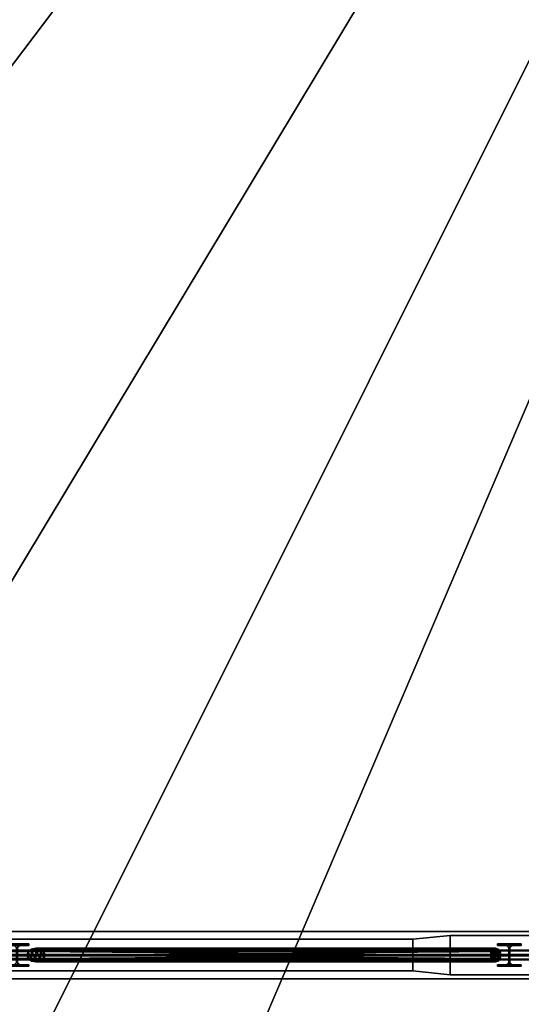
# Model space of a CAD drawing. Units: metres. Extents: x -18.8 to 18.8, y -20.1 to 20.1.
# Drawn here: x -10 to -7.4, y 4.7 to 9.7 of the extents above; entities that cross this region are included whole.
import ezdxf

# ---------------------------------------------------------------- set-up
doc = ezdxf.new("R2010")
doc.units = ezdxf.units.M
doc.header["$MEASUREMENT"] = 0
for name, color, linetype, true_color in [('_L_FLOOR', 7, 'Continuous', 0x888888), ('_L_GRID', 250, 'Continuous', 0x333333), ('_L_ROOF', 250, 'Continuous', 0x333333)]:
    doc.layers.add(name, color=color, linetype=linetype, true_color=true_color)

msp = doc.modelspace()

# ---------------------------------------------------------------- meshes
at = {"layer": '_L_FLOOR'}
mesh = msp.add_polyface(dxfattribs=at)
corners = [(-17.05, 19.93), (-12.7, 19.93), (-12.7, 19.73), (-12.68, 19.71), (-12.32, 19.71), (-12.3, 19.73), (-12.3, 19.93), (-7.7, 19.93), (-7.7, 19.73), (-7.68, 19.71), (-7.32, 19.71), (-7.3, 19.73), (-7.3, 19.93), (-2.7, 19.93), (-2.7, 19.73), (-2.68, 19.71), (-2.32, 19.71), (-2.3, 19.73), (-2.3, 19.93), (-2.1155, 19.93), (-2.1155, 20.11), (-1.0555, 20.11), (-1.0555, 19.93), (2.3, 19.93), (2.3, 19.73), (2.32, 19.71), (2.68, 19.71), (2.7, 19.73), (2.7, 19.93), (7.3, 19.93), (7.3, 19.73), (7.32, 19.71), (7.68, 19.71), (7.7, 19.73), (7.7, 19.93), (12.3, 19.93), (12.3, 19.73), (12.32, 19.71), (12.68, 19.71), (12.7, 19.73), (12.7, 19.93), (17.05, 19.93), (17.05, 19.64), (17.07, 19.62), (17.37, 19.62), (17.37, 16.7219), (17.05, 16.7219), (17.05, 16.2119), (17.37, 16.2119), (17.37, 15.25), (17.07, 15.25), (17.05, 15.23), (17.05, 14.77), (17.07, 14.75), (17.37, 14.75), (17.37, 10.25), (17.07, 10.25), (17.05, 10.23), (17.05, 9.77), (17.07, 9.75), (17.37, 9.75), (17.37, 6.7219), (17.05, 6.7219), (17.05, 6.2119), (17.37, 6.2119), (17.37, 5.25), (17.07, 5.25), (17.05, 5.23), (17.05, 4.77), (17.07, 4.75), (17.37, 4.75), (17.37, 3.615), (17.18, 3.615), (17.18, 2.53), (17.37, 2.53), (17.37, 2.098), (17.55, 2.098), (17.55, 0.532), (17.37, 0.532), (17.37, 0.25), (17.07, 0.25), (17.05, 0.23), (17.05, -0.23), (17.07, -0.25), (17.37, -0.25), (17.37, -3.2781), (17.05, -3.2781), (17.05, -3.7881), (17.37, -3.7881), (17.37, -4.75), (17.07, -4.75), (17.05, -4.77), (17.05, -5.23), (17.07, -5.25), (17.37, -5.25), (17.37, -9.75), (17.07, -9.75), (17.05, -9.77), (17.05, -10.23), (17.07, -10.25), (17.37, -10.25), (17.37, -12.902), (17.55, -12.902), (17.55, -14.468), (17.37, -14.468), (17.37, -14.75), (17.07, -14.75), (17.05, -14.77), (17.05, -15.23), (17.07, -15.25), (17.37, -15.25), (17.37, -16.2119), (17.05, -16.2119), (17.05, -16.7219), (17.37, -16.7219), (17.37, -19.61), (17.07, -19.61), (17.05, -19.63), (17.05, -19.61), (16.65, -19.61), (16.65, -19.93), (12.7, -19.93), (12.7, -19.73), (12.68, -19.71), (12.32, -19.71), (12.3, -19.73), (12.3, -19.93), (7.7, -19.93), (7.7, -19.73), (7.68, -19.71), (7.32, -19.71), (7.3, -19.73), (7.3, -19.93), (2.7, -19.93), (2.7, -19.73), (2.68, -19.71), (2.32, -19.71), (2.3, -19.73), (2.3, -19.93), (-2.3, -19.93), (-2.3, -19.73), (-2.32, -19.71), (-2.68, -19.71), (-2.7, -19.73), (-2.7, -19.93), (-7.3, -19.93), (-7.3, -19.73), (-7.32, -19.71), (-7.68, -19.71), (-7.7, -19.73), (-7.7, -19.93), (-12.3, -19.93), (-12.3, -19.73), (-12.32, -19.71), (-12.68, -19.71), (-12.7, -19.73), (-12.7, -19.93), (-17.05, -19.93), (-17.05, -19.63), (-17.07, -19.61), (-17.37, -19.61), (-17.37, -19.216), (-17.55, -19.216), (-17.55, -17.65), (-17.37, -17.65), (-17.37, -15.25), (-17.07, -15.25), (-17.05, -15.23), (-17.05, -14.77), (-17.07, -14.75), (-17.37, -14.75), (-17.37, -13.7881), (-17.05, -13.7881), (-17.05, -13.2781), (-17.37, -13.2781), (-17.37, -10.25), (-17.07, -10.25), (-17.05, -10.23), (-17.05, -9.77), (-17.07, -9.75), (-17.37, -9.75), (-17.37, -5.25), (-17.07, -5.25), (-17.05, -5.23), (-17.05, -4.77), (-17.07, -4.75), (-17.37, -4.75), (-17.37, -3.7881), (-17.05, -3.7881), (-17.05, -3.2781), (-17.37, -3.2781), (-17.37, -0.25), (-17.07, -0.25), (-17.05, -0.23), (-17.05, 0.23), (-17.07, 0.25), (-17.37, 0.25), (-17.37, 4.75), (-17.07, 4.75), (-17.05, 4.77), (-17.05, 5.23), (-17.07, 5.25), (-17.37, 5.25), (-17.37, 6.2119), (-17.05, 6.2119), (-17.05, 6.7219), (-17.37, 6.7219), (-17.37, 9.75), (-17.07, 9.75), (-17.05, 9.77), (-17.05, 10.23), (-17.07, 10.25), (-17.37, 10.25), (-17.37, 14.75), (-17.07, 14.75), (-17.05, 14.77), (-17.05, 15.23), (-17.07, 15.25), (-17.37, 15.25), (-17.37, 16.2119), (-17.05, 16.2119), (-17.05, 16.7219), (-17.37, 16.7219), (-17.37, 17.65), (-17.55, 17.65), (-17.55, 19.216), (-17.37, 19.216), (-17.37, 19.62), (-17.07, 19.62), (-17.05, 19.64)]
mesh.append_faces([[corners[k] for k in face] for face in [(17, 19, 25), (38, 43, 46), (38, 47, 52), (73, 75, 81), (98, 101, 107), (113, 116, 119), (113, 119, 124), (154, 159, 161), (154, 161, 167), (221, 223, 229), (16, 38, 52), (16, 52, 58), (16, 58, 68), (16, 68, 73), (16, 73, 81), (16, 82, 92), (16, 92, 98), (16, 98, 108), (16, 108, 113), (16, 113, 124), (16, 124, 130), (16, 130, 136), (16, 136, 142), (16, 142, 148), (16, 148, 154), (16, 154, 168), (16, 168, 178), (16, 178, 184), (16, 184, 194), (16, 194, 200), (16, 200, 210), (16, 210, 216), (16, 216, 221), (16, 221, 229), (3, 16, 229)]], dxfattribs={"vtx0": -1, "vtx1": -1, "vtx2": -1})
mesh.append_faces([[corners[k] for k in face] for face in [(0, 2, 3), (5, 7, 8), (5, 8, 9), (11, 13, 14), (11, 14, 15), (19, 21, 22), (19, 23, 24), (19, 24, 25), (27, 29, 30), (27, 30, 31), (33, 35, 36), (33, 36, 37), (39, 41, 42), (39, 42, 43), (43, 45, 46), (47, 49, 50), (47, 50, 51), (53, 55, 56), (53, 56, 57), (59, 61, 62), (63, 65, 66), (63, 66, 67), (69, 71, 72), (69, 72, 73), (75, 77, 78), (75, 79, 80), (75, 80, 81), (83, 85, 86), (87, 89, 90), (87, 90, 91), (93, 95, 96), (93, 96, 97), (101, 103, 104), (101, 105, 106), (101, 106, 107), (109, 111, 112), (113, 115, 116), (119, 121, 122), (119, 122, 123), (119, 123, 124), (125, 127, 128), (125, 128, 129), (131, 133, 134), (131, 134, 135), (137, 139, 140), (137, 140, 141), (143, 145, 146), (143, 146, 147), (149, 151, 152), (149, 152, 153), (155, 157, 158), (155, 158, 159), (161, 163, 164), (161, 165, 166), (161, 166, 167), (169, 171, 172), (173, 175, 176), (173, 176, 177), (179, 181, 182), (179, 182, 183), (185, 187, 188), (189, 191, 192), (189, 192, 193), (195, 197, 198), (195, 198, 199), (201, 203, 204), (205, 207, 208), (205, 208, 209), (211, 213, 214), (211, 214, 215), (217, 219, 220), (223, 225, 226), (223, 227, 228), (223, 228, 229), (38, 46, 47), (154, 167, 168), (16, 81, 82), (3, 229, 0)]], dxfattribs={"vtx0": -1, "vtx2": -1})
mesh.append_faces([[corners[k] for k in face] for face in [(4, 5, 9), (10, 11, 15), (26, 27, 31), (32, 33, 37), (38, 39, 43), (52, 53, 57), (58, 59, 62), (68, 69, 73), (82, 83, 86), (92, 93, 97), (98, 99, 101), (108, 109, 112), (124, 125, 129), (130, 131, 135), (136, 137, 141), (142, 143, 147), (148, 149, 153), (154, 155, 159), (168, 169, 172), (178, 179, 183), (184, 185, 188), (194, 195, 199), (200, 201, 204), (210, 211, 215), (216, 217, 220), (16, 17, 25)]], dxfattribs={"vtx1": -1, "vtx2": -1})
mesh.append_faces([[corners[k] for k in face] for face in [(0, 1, 2), (5, 6, 7), (11, 12, 13), (17, 18, 19), (19, 20, 21), (27, 28, 29), (33, 34, 35), (39, 40, 41), (43, 44, 45), (47, 48, 49), (53, 54, 55), (59, 60, 61), (63, 64, 65), (69, 70, 71), (73, 74, 75), (75, 76, 77), (83, 84, 85), (87, 88, 89), (93, 94, 95), (99, 100, 101), (101, 102, 103), (109, 110, 111), (113, 114, 115), (116, 117, 118), (119, 120, 121), (125, 126, 127), (131, 132, 133), (137, 138, 139), (143, 144, 145), (149, 150, 151), (155, 156, 157), (159, 160, 161), (161, 162, 163), (169, 170, 171), (173, 174, 175), (179, 180, 181), (185, 186, 187), (189, 190, 191), (195, 196, 197), (201, 202, 203), (205, 206, 207), (211, 212, 213), (217, 218, 219), (221, 222, 223), (223, 224, 225)]], dxfattribs={"vtx2": -1})
at = {"layer": '_L_GRID'}
mesh = msp.add_polyface(dxfattribs=at)
corners = [(-0.0069, 4.88, 15.3498), (-0.0069, 5.12, 15.3498), (-0.0065, 5.12, 15.3378), (-0.0065, 5.0247, 15.3378), (-0.0059, 5.0037, 15.3168), (-0.001, 5.0037, 15.1529), (-0.0004, 5.0247, 15.1319), (-0.0004, 5.12, 15.1319), (0, 5.12, 15.1199), (0, 4.88, 15.1199), (-0.0004, 4.88, 15.1319), (-0.0004, 4.9752, 15.1319), (-0.001, 4.9962, 15.1529), (-0.0059, 4.9962, 15.3168), (-0.0065, 4.9752, 15.3378), (-0.0065, 4.88, 15.3378), (-10.3323, 4.88, 15.04), (-10.3323, 5.12, 15.04), (-10.3319, 5.12, 15.028), (-10.3319, 5.0247, 15.028), (-10.3313, 5.0037, 15.007), (-10.3264, 5.0037, 14.8431), (-10.3257, 5.0247, 14.8221), (-10.3257, 5.12, 14.8221), (-10.3254, 5.12, 14.8101), (-10.3254, 4.88, 14.8101), (-10.3257, 4.88, 14.8221), (-10.3257, 4.9752, 14.8221), (-10.3264, 4.9962, 14.8431), (-10.3313, 4.9962, 15.007), (-10.3319, 4.9752, 15.028), (-10.3319, 4.88, 15.028), (-10.3323, 4.88, 15.04), (-10.3323, 5.12, 15.04), (-0.0069, 5.12, 15.3498), (-0.0069, 4.88, 15.3498), (-10.3323, 5.12, 15.04), (-10.3319, 5.12, 15.028), (-0.0065, 5.12, 15.3378), (-0.0069, 5.12, 15.3498), (-10.3319, 5.12, 15.028), (-10.3319, 5.0247, 15.028), (-0.0065, 5.0247, 15.3378), (-0.0065, 5.12, 15.3378), (-10.3319, 5.0247, 15.028), (-10.3313, 5.0037, 15.007), (-0.0059, 5.0037, 15.3168), (-0.0065, 5.0247, 15.3378), (-10.3313, 5.0037, 15.007), (-10.3264, 5.0037, 14.8431), (-0.001, 5.0037, 15.1529), (-0.0059, 5.0037, 15.3168), (-10.3264, 5.0037, 14.8431), (-10.3257, 5.0247, 14.8221), (-0.0004, 5.0247, 15.1319), (-0.001, 5.0037, 15.1529), (-10.3257, 5.0247, 14.8221), (-10.3257, 5.12, 14.8221), (-0.0004, 5.12, 15.1319), (-0.0004, 5.0247, 15.1319), (-10.3257, 5.12, 14.8221), (-10.3254, 5.12, 14.8101), (0, 5.12, 15.1199), (-0.0004, 5.12, 15.1319), (-10.3254, 5.12, 14.8101), (-10.3254, 4.88, 14.8101), (0, 4.88, 15.1199), (0, 5.12, 15.1199), (-10.3254, 4.88, 14.8101), (-10.3257, 4.88, 14.8221), (-0.0004, 4.88, 15.1319), (0, 4.88, 15.1199), (-10.3257, 4.88, 14.8221), (-10.3257, 4.9752, 14.8221), (-0.0004, 4.9752, 15.1319), (-0.0004, 4.88, 15.1319), (-10.3257, 4.9752, 14.8221), (-10.3264, 4.9962, 14.8431), (-0.001, 4.9962, 15.1529), (-0.0004, 4.9752, 15.1319), (-10.3264, 4.9962, 14.8431), (-10.3313, 4.9962, 15.007), (-0.0059, 4.9962, 15.3168), (-0.001, 4.9962, 15.1529), (-10.3313, 4.9962, 15.007), (-10.3319, 4.9752, 15.028), (-0.0065, 4.9752, 15.3378), (-0.0059, 4.9962, 15.3168), (-10.3319, 4.9752, 15.028), (-10.3319, 4.88, 15.028), (-0.0065, 4.88, 15.3378), (-0.0065, 4.9752, 15.3378), (-10.3319, 4.88, 15.028), (-10.3323, 4.88, 15.04), (-0.0069, 4.88, 15.3498), (-0.0065, 4.88, 15.3378)]
mesh.append_faces([[corners[k] for k in face] for face in [(32, 33, 34, 35), (36, 37, 38, 39), (40, 41, 42, 43), (44, 45, 46, 47), (48, 49, 50, 51), (52, 53, 54, 55), (56, 57, 58, 59), (60, 61, 62, 63), (64, 65, 66, 67), (68, 69, 70, 71), (72, 73, 74, 75), (76, 77, 78, 79), (80, 81, 82, 83), (84, 85, 86, 87), (88, 89, 90, 91), (92, 93, 94, 95)]])
mesh.append_faces([[corners[k] for k in face] for face in [(6, 9, 11), (27, 25, 22)]], dxfattribs={"vtx0": -1, "vtx1": -1, "vtx2": -1})
mesh.append_faces([[corners[k] for k in face] for face in [(0, 2, 3), (6, 8, 9), (6, 11, 12), (5, 12, 13), (4, 13, 14), (3, 15, 0), (28, 22, 21), (29, 21, 20), (30, 20, 19)]], dxfattribs={"vtx0": -1, "vtx2": -1})
mesh.append_faces([[corners[k] for k in face] for face in [(5, 6, 12), (4, 5, 13), (3, 4, 14), (19, 18, 16), (25, 24, 22), (28, 27, 22), (29, 28, 21), (30, 29, 20), (16, 31, 19)]], dxfattribs={"vtx1": -1, "vtx2": -1})
mesh.append_faces([[corners[k] for k in face] for face in [(0, 1, 2), (6, 7, 8), (9, 10, 11), (18, 17, 16), (24, 23, 22), (27, 26, 25)]], dxfattribs={"vtx2": -1})
mesh = msp.add_polyface(dxfattribs=at)
corners = [(-12.8, 5.08, 12.252), (-12.8, 4.92, 12.252), (-12.8, 4.92, 12.243), (-12.8, 4.982, 12.243), (-12.8, 4.997, 12.228), (-12.8, 4.997, 12.124), (-12.8, 4.982, 12.109), (-12.8, 4.92, 12.109), (-12.8, 4.92, 12.1), (-12.8, 5.08, 12.1), (-12.8, 5.08, 12.109), (-12.8, 5.018, 12.109), (-12.8, 5.003, 12.124), (-12.8, 5.003, 12.228), (-12.8, 5.018, 12.243), (-12.8, 5.08, 12.243), (-7.99, 5.08, 12.252), (-7.99, 4.92, 12.252), (-7.99, 4.92, 12.243), (-7.99, 4.982, 12.243), (-7.99, 4.997, 12.228), (-7.99, 4.997, 12.124), (-7.99, 4.982, 12.109), (-7.99, 4.92, 12.109), (-7.99, 4.92, 12.1), (-7.99, 5.08, 12.1), (-7.99, 5.08, 12.109), (-7.99, 5.018, 12.109), (-7.99, 5.003, 12.124), (-7.99, 5.003, 12.228), (-7.99, 5.018, 12.243), (-7.99, 5.08, 12.243), (-7.99, 5.08, 12.252), (-7.99, 4.92, 12.252), (-12.8, 4.92, 12.252), (-12.8, 5.08, 12.252), (-7.99, 4.92, 12.252), (-7.99, 4.92, 12.243), (-12.8, 4.92, 12.243), (-12.8, 4.92, 12.252), (-7.99, 4.92, 12.243), (-7.99, 4.982, 12.243), (-12.8, 4.982, 12.243), (-12.8, 4.92, 12.243), (-7.99, 4.982, 12.243), (-7.99, 4.997, 12.228), (-12.8, 4.997, 12.228), (-12.8, 4.982, 12.243), (-7.99, 4.997, 12.228), (-7.99, 4.997, 12.124), (-12.8, 4.997, 12.124), (-12.8, 4.997, 12.228), (-7.99, 4.997, 12.124), (-7.99, 4.982, 12.109), (-12.8, 4.982, 12.109), (-12.8, 4.997, 12.124), (-7.99, 4.982, 12.109), (-7.99, 4.92, 12.109), (-12.8, 4.92, 12.109), (-12.8, 4.982, 12.109), (-7.99, 4.92, 12.109), (-7.99, 4.92, 12.1), (-12.8, 4.92, 12.1), (-12.8, 4.92, 12.109), (-7.99, 4.92, 12.1), (-7.99, 5.08, 12.1), (-12.8, 5.08, 12.1), (-12.8, 4.92, 12.1), (-7.99, 5.08, 12.1), (-7.99, 5.08, 12.109), (-12.8, 5.08, 12.109), (-12.8, 5.08, 12.1), (-7.99, 5.08, 12.109), (-7.99, 5.018, 12.109), (-12.8, 5.018, 12.109), (-12.8, 5.08, 12.109), (-7.99, 5.018, 12.109), (-7.99, 5.003, 12.124), (-12.8, 5.003, 12.124), (-12.8, 5.018, 12.109), (-7.99, 5.003, 12.124), (-7.99, 5.003, 12.228), (-12.8, 5.003, 12.228), (-12.8, 5.003, 12.124), (-7.99, 5.003, 12.228), (-7.99, 5.018, 12.243), (-12.8, 5.018, 12.243), (-12.8, 5.003, 12.228), (-7.99, 5.018, 12.243), (-7.99, 5.08, 12.243), (-12.8, 5.08, 12.243), (-12.8, 5.018, 12.243), (-7.99, 5.08, 12.243), (-7.99, 5.08, 12.252), (-12.8, 5.08, 12.252), (-12.8, 5.08, 12.243)]
mesh.append_faces([[corners[k] for k in face] for face in [(32, 33, 34, 35), (36, 37, 38, 39), (40, 41, 42, 43), (44, 45, 46, 47), (48, 49, 50, 51), (52, 53, 54, 55), (56, 57, 58, 59), (60, 61, 62, 63), (64, 65, 66, 67), (68, 69, 70, 71), (72, 73, 74, 75), (76, 77, 78, 79), (80, 81, 82, 83), (84, 85, 86, 87), (88, 89, 90, 91), (92, 93, 94, 95)]])
mesh.append_faces([[corners[k] for k in face] for face in [(6, 9, 11), (27, 25, 22)]], dxfattribs={"vtx0": -1, "vtx1": -1, "vtx2": -1})
mesh.append_faces([[corners[k] for k in face] for face in [(0, 2, 3), (6, 8, 9), (6, 11, 12), (5, 12, 13), (4, 13, 14), (3, 15, 0), (28, 22, 21), (29, 21, 20), (30, 20, 19)]], dxfattribs={"vtx0": -1, "vtx2": -1})
mesh.append_faces([[corners[k] for k in face] for face in [(5, 6, 12), (4, 5, 13), (3, 4, 14), (19, 18, 16), (25, 24, 22), (28, 27, 22), (29, 28, 21), (30, 29, 20), (16, 31, 19)]], dxfattribs={"vtx1": -1, "vtx2": -1})
mesh.append_faces([[corners[k] for k in face] for face in [(0, 1, 2), (6, 7, 8), (9, 10, 11), (18, 17, 16), (24, 23, 22), (27, 26, 25)]], dxfattribs={"vtx2": -1})
mesh = msp.add_polyface(dxfattribs=at)
corners = [(-9.94, 5.049, 12.252), (-9.94, 5.057, 12.252), (-9.9855, 5.049, 12.252), (-9.9975, 5.037, 12.252), (-10.0025, 5.037, 12.252), (-10.06, 5.057, 12.252), (-9.94, 4.943, 12.252), (-9.94, 4.951, 12.252), (-9.9855, 4.951, 12.252), (-9.9975, 4.963, 12.252), (-10.0025, 4.963, 12.252), (-10.06, 4.943, 12.252), (-10.0145, 5.049, 12.252), (-10.06, 5.049, 12.252), (-10.0145, 4.951, 12.252), (-10.06, 4.951, 12.252), (-9.9855, 5.049, 14.8203), (-9.94, 5.049, 14.8217), (-9.9975, 5.037, 14.82), (-9.9975, 4.963, 14.82), (-9.9855, 4.951, 14.8203), (-9.94, 4.951, 14.8217), (-9.94, 4.943, 14.8217), (-10.06, 4.943, 14.8181), (-10.06, 4.951, 14.8181), (-10.0145, 4.951, 14.8195), (-10.0025, 4.963, 14.8198), (-10.0025, 5.037, 14.8198), (-10.0145, 5.049, 14.8195), (-10.06, 5.049, 14.8181), (-10.06, 5.057, 14.8181), (-9.94, 5.057, 14.8217), (-9.94, 5.049, 12.252), (-9.9855, 5.049, 12.252), (-9.94, 5.049, 12.252), (-9.9855, 5.049, 12.252), (-9.9855, 5.049, 14.8203), (-9.9975, 5.037, 12.252), (-9.9855, 5.049, 12.252), (-9.9975, 5.037, 12.252), (-9.9975, 5.037, 14.82), (-9.9975, 4.963, 12.252), (-9.9975, 5.037, 12.252), (-9.9975, 4.963, 12.252), (-9.9975, 4.963, 14.82), (-9.9855, 4.951, 12.252), (-9.9975, 4.963, 12.252), (-9.9855, 4.951, 12.252), (-9.9855, 4.951, 14.8203), (-9.94, 4.951, 12.252), (-9.9855, 4.951, 12.252), (-9.94, 4.951, 12.252), (-9.94, 4.951, 14.8217), (-9.94, 4.943, 12.252), (-9.94, 4.951, 12.252), (-9.94, 4.943, 12.252), (-9.94, 4.943, 14.8217), (-10.06, 4.943, 12.252), (-9.94, 4.943, 12.252), (-10.06, 4.943, 12.252), (-10.06, 4.943, 14.8181), (-10.06, 4.951, 12.252), (-10.06, 4.943, 12.252), (-10.06, 4.951, 12.252), (-10.06, 4.951, 14.8181), (-10.0145, 4.951, 12.252), (-10.06, 4.951, 12.252), (-10.0145, 4.951, 12.252), (-10.0145, 4.951, 14.8195), (-10.0025, 4.963, 12.252), (-10.0145, 4.951, 12.252), (-10.0025, 4.963, 12.252), (-10.0025, 4.963, 14.8198), (-10.0025, 5.037, 12.252), (-10.0025, 4.963, 12.252), (-10.0025, 5.037, 12.252), (-10.0025, 5.037, 14.8198), (-10.0145, 5.049, 12.252), (-10.0025, 5.037, 12.252), (-10.0145, 5.049, 12.252), (-10.0145, 5.049, 14.8195), (-10.06, 5.049, 12.252), (-10.0145, 5.049, 12.252), (-10.06, 5.049, 12.252), (-10.06, 5.049, 14.8181), (-10.06, 5.057, 12.252), (-10.06, 5.049, 12.252), (-10.06, 5.057, 12.252), (-10.06, 5.057, 14.8181), (-9.94, 5.057, 12.252), (-10.06, 5.057, 12.252), (-9.94, 5.057, 12.252), (-9.94, 5.057, 14.8217), (-9.94, 5.049, 14.8217), (-9.94, 5.049, 12.252), (-9.94, 5.057, 12.252), (-9.94, 5.049, 14.8217), (-10.0145, 5.049, 14.8195), (-10.06, 5.057, 14.8181), (-10.06, 5.049, 14.8181), (-9.9855, 5.049, 14.8203), (-10.0145, 5.049, 14.8195), (-10.0025, 5.037, 14.8198), (-10.0145, 5.049, 14.8195), (-9.9855, 5.049, 14.8203), (-10.06, 5.057, 14.8181), (-10.0145, 4.951, 14.8195), (-10.06, 4.951, 14.8181), (-10.06, 4.943, 14.8181), (-9.9855, 4.951, 14.8203), (-10.0025, 4.963, 14.8198), (-10.0145, 4.951, 14.8195), (-9.9855, 4.951, 14.8203), (-10.0145, 4.951, 14.8195), (-10.06, 4.943, 14.8181), (-10.0025, 4.963, 14.8198), (-9.9975, 5.037, 14.82), (-10.0025, 5.037, 14.8198), (-10.0025, 5.037, 14.8198), (-9.9975, 5.037, 14.82), (-9.9855, 5.049, 14.8203), (-9.9855, 5.049, 14.8203), (-9.94, 5.049, 14.8217), (-9.94, 5.057, 14.8217), (-9.94, 5.057, 14.8217), (-10.06, 5.057, 14.8181), (-9.9855, 5.049, 14.8203), (-10.0025, 4.963, 14.8198), (-9.9855, 4.951, 14.8203), (-9.9975, 4.963, 14.82), (-9.9855, 4.951, 14.8203), (-9.94, 4.943, 14.8217), (-9.94, 4.951, 14.8217), (-10.06, 4.943, 14.8181), (-9.94, 4.943, 14.8217), (-9.9855, 4.951, 14.8203), (-10.0025, 4.963, 14.8198), (-9.9975, 4.963, 14.82), (-9.9975, 5.037, 14.82)]
mesh.append_faces([[corners[k] for k in face] for face in [(16, 34, 33), (18, 38, 37), (19, 42, 41), (20, 46, 45), (21, 50, 49), (22, 54, 53), (23, 58, 57), (24, 62, 61), (25, 66, 65), (26, 70, 69), (27, 74, 73), (28, 78, 77), (29, 82, 81), (30, 86, 85), (31, 90, 89), (96, 95, 94)]], dxfattribs={"vtx0": -1})
mesh.append_faces([[corners[k] for k in face] for face in [(6, 8, 11), (3, 4, 9), (117, 116, 115)]], dxfattribs={"vtx0": -1, "vtx1": -1})
mesh.append_faces([[corners[k] for k in face] for face in [(12, 2, 5), (14, 11, 8), (105, 104, 103), (114, 113, 112)]], dxfattribs={"vtx0": -1, "vtx1": -1, "vtx2": -1})
mesh.append_faces([[corners[k] for k in face] for face in [(126, 125, 124), (135, 134, 133)]], dxfattribs={"vtx0": -1, "vtx2": -1})
mesh.append_faces([[corners[k] for k in face] for face in [(0, 1, 2), (15, 11, 14), (99, 98, 97), (132, 131, 130)]], dxfattribs={"vtx1": -1})
mesh.append_faces([[corners[k] for k in face] for face in [(3, 2, 4), (1, 5, 2), (8, 9, 10), (12, 4, 2), (10, 14, 8), (4, 10, 9), (102, 101, 100), (111, 110, 109), (120, 119, 118), (129, 128, 127), (138, 137, 136)]], dxfattribs={"vtx1": -1, "vtx2": -1})
mesh.append_faces([[corners[k] for k in face] for face in [(6, 7, 8), (5, 13, 12), (16, 17, 32), (18, 36, 35), (19, 40, 39), (20, 44, 43), (21, 48, 47), (22, 52, 51), (23, 56, 55), (24, 60, 59), (25, 64, 63), (26, 68, 67), (27, 72, 71), (28, 76, 75), (29, 80, 79), (30, 84, 83), (31, 88, 87), (93, 92, 91), (108, 107, 106), (123, 122, 121)]], dxfattribs={"vtx2": -1})
mesh = msp.add_polyface(dxfattribs=at)
corners = [(-7.8, 5.1, 12.29), (-7.99, 5.08, 12.252), (-7.99, 4.92, 12.252), (-7.8, 4.9, 12.29)]
mesh.append_faces([[corners[k] for k in face] for face in [(0, 1, 2, 3)]])
mesh = msp.add_polyface(dxfattribs=at)
corners = [(-7.99, 4.92, 12.1), (-7.99, 5.08, 12.1), (-7.8, 5.1, 12.1), (-7.8, 4.9, 12.1)]
mesh.append_faces([[corners[k] for k in face] for face in [(0, 1, 2, 3)]])
mesh = msp.add_polyface(dxfattribs=at)
corners = [(-7.99, 5.08, 12.1), (-7.99, 5.08, 12.109), (-7.8, 5.1, 12.11), (-7.8, 5.1, 12.1)]
mesh.append_faces([[corners[k] for k in face] for face in [(0, 1, 2, 3)]])
mesh = msp.add_polyface(dxfattribs=at)
corners = [(-7.99, 5.08, 12.109), (-7.99, 5.018, 12.109), (-7.8, 5.0212, 12.11), (-7.8, 5.1, 12.11)]
mesh.append_faces([[corners[k] for k in face] for face in [(0, 1, 2, 3)]])
mesh = msp.add_polyface(dxfattribs=at)
corners = [(-7.99, 5.018, 12.243), (-7.99, 5.08, 12.243), (-7.8, 5.1, 12.28), (-7.8, 5.0212, 12.28)]
mesh.append_faces([[corners[k] for k in face] for face in [(0, 1, 2, 3)]])
mesh = msp.add_polyface(dxfattribs=at)
corners = [(-7.99, 5.08, 12.243), (-7.99, 5.08, 12.252), (-7.8, 5.1, 12.29), (-7.8, 5.1, 12.28)]
mesh.append_faces([[corners[k] for k in face] for face in [(0, 1, 2, 3)]])
mesh = msp.add_polyface(dxfattribs=at)
corners = [(-7.8, 5.1, 12.29), (-7.8, 4.9, 12.29), (-7.8, 4.9, 12.28), (-7.8, 4.9787, 12.28), (-7.8, 4.9967, 12.262), (-7.8, 4.9967, 12.128), (-7.8, 4.9787, 12.11), (-7.8, 4.9, 12.11), (-7.8, 4.9, 12.1), (-7.8, 5.1, 12.1), (-7.8, 5.1, 12.11), (-7.8, 5.0212, 12.11), (-7.8, 5.0032, 12.128), (-7.8, 5.0032, 12.262), (-7.8, 5.0212, 12.28), (-7.8, 5.1, 12.28), (-6.04, 5.1, 12.29), (-6.04, 4.9, 12.29), (-6.04, 4.9, 12.28), (-6.04, 4.9787, 12.28), (-6.04, 4.9967, 12.262), (-6.04, 4.9967, 12.128), (-6.04, 4.9787, 12.11), (-6.04, 4.9, 12.11), (-6.04, 4.9, 12.1), (-6.04, 5.1, 12.1), (-6.04, 5.1, 12.11), (-6.04, 5.0212, 12.11), (-6.04, 5.0032, 12.128), (-6.04, 5.0032, 12.262), (-6.04, 5.0212, 12.28), (-6.04, 5.1, 12.28), (-6.04, 5.1, 12.29), (-6.04, 4.9, 12.29), (-7.8, 4.9, 12.29), (-7.8, 5.1, 12.29), (-6.04, 4.9, 12.29), (-6.04, 4.9, 12.28), (-7.8, 4.9, 12.28), (-7.8, 4.9, 12.29), (-6.04, 4.9, 12.28), (-6.04, 4.9787, 12.28), (-7.8, 4.9787, 12.28), (-7.8, 4.9, 12.28), (-6.04, 4.9787, 12.28), (-6.04, 4.9967, 12.262), (-7.8, 4.9967, 12.262), (-7.8, 4.9787, 12.28), (-6.04, 4.9967, 12.262), (-6.04, 4.9967, 12.128), (-7.8, 4.9967, 12.128), (-7.8, 4.9967, 12.262), (-6.04, 4.9967, 12.128), (-6.04, 4.9787, 12.11), (-7.8, 4.9787, 12.11), (-7.8, 4.9967, 12.128), (-6.04, 4.9787, 12.11), (-6.04, 4.9, 12.11), (-7.8, 4.9, 12.11), (-7.8, 4.9787, 12.11), (-6.04, 4.9, 12.11), (-6.04, 4.9, 12.1), (-7.8, 4.9, 12.1), (-7.8, 4.9, 12.11), (-6.04, 4.9, 12.1), (-6.04, 5.1, 12.1), (-7.8, 5.1, 12.1), (-7.8, 4.9, 12.1), (-6.04, 5.1, 12.1), (-6.04, 5.1, 12.11), (-7.8, 5.1, 12.11), (-7.8, 5.1, 12.1), (-6.04, 5.1, 12.11), (-6.04, 5.0212, 12.11), (-7.8, 5.0212, 12.11), (-7.8, 5.1, 12.11), (-6.04, 5.0212, 12.11), (-6.04, 5.0032, 12.128), (-7.8, 5.0032, 12.128), (-7.8, 5.0212, 12.11), (-6.04, 5.0032, 12.128), (-6.04, 5.0032, 12.262), (-7.8, 5.0032, 12.262), (-7.8, 5.0032, 12.128), (-6.04, 5.0032, 12.262), (-6.04, 5.0212, 12.28), (-7.8, 5.0212, 12.28), (-7.8, 5.0032, 12.262), (-6.04, 5.0212, 12.28), (-6.04, 5.1, 12.28), (-7.8, 5.1, 12.28), (-7.8, 5.0212, 12.28), (-6.04, 5.1, 12.28), (-6.04, 5.1, 12.29), (-7.8, 5.1, 12.29), (-7.8, 5.1, 12.28)]
mesh.append_faces([[corners[k] for k in face] for face in [(32, 33, 34, 35), (36, 37, 38, 39), (40, 41, 42, 43), (44, 45, 46, 47), (48, 49, 50, 51), (52, 53, 54, 55), (56, 57, 58, 59), (60, 61, 62, 63), (64, 65, 66, 67), (68, 69, 70, 71), (72, 73, 74, 75), (76, 77, 78, 79), (80, 81, 82, 83), (84, 85, 86, 87), (88, 89, 90, 91), (92, 93, 94, 95)]])
mesh.append_faces([[corners[k] for k in face] for face in [(6, 9, 11), (27, 25, 22)]], dxfattribs={"vtx0": -1, "vtx1": -1, "vtx2": -1})
mesh.append_faces([[corners[k] for k in face] for face in [(0, 2, 3), (6, 8, 9), (6, 11, 12), (5, 12, 13), (4, 13, 14), (3, 15, 0), (28, 22, 21), (29, 21, 20), (30, 20, 19)]], dxfattribs={"vtx0": -1, "vtx2": -1})
mesh.append_faces([[corners[k] for k in face] for face in [(5, 6, 12), (4, 5, 13), (3, 4, 14), (19, 18, 16), (25, 24, 22), (28, 27, 22), (29, 28, 21), (30, 29, 20), (16, 31, 19)]], dxfattribs={"vtx1": -1, "vtx2": -1})
mesh.append_faces([[corners[k] for k in face] for face in [(0, 1, 2), (6, 7, 8), (9, 10, 11), (18, 17, 16), (24, 23, 22), (27, 26, 25)]], dxfattribs={"vtx2": -1})
mesh = msp.add_polyface(dxfattribs=at)
corners = [(-7.44, 5.049, 12.29), (-7.44, 5.057, 12.29), (-7.4855, 5.049, 12.29), (-7.4975, 5.037, 12.29), (-7.5025, 5.037, 12.29), (-7.56, 5.057, 12.29), (-7.44, 4.943, 12.29), (-7.44, 4.951, 12.29), (-7.4855, 4.951, 12.29), (-7.4975, 4.963, 12.29), (-7.5025, 4.963, 12.29), (-7.56, 4.943, 12.29), (-7.5145, 5.049, 12.29), (-7.56, 5.049, 12.29), (-7.5145, 4.951, 12.29), (-7.56, 4.951, 12.29), (-7.4855, 5.049, 14.8953), (-7.44, 5.049, 14.8967), (-7.4975, 5.037, 14.895), (-7.4975, 4.963, 14.895), (-7.4855, 4.951, 14.8953), (-7.44, 4.951, 14.8967), (-7.44, 4.943, 14.8967), (-7.56, 4.943, 14.8931), (-7.56, 4.951, 14.8931), (-7.5145, 4.951, 14.8945), (-7.5025, 4.963, 14.8948), (-7.5025, 5.037, 14.8948), (-7.5145, 5.049, 14.8945), (-7.56, 5.049, 14.8931), (-7.56, 5.057, 14.8931), (-7.44, 5.057, 14.8967), (-7.44, 5.049, 12.29), (-7.4855, 5.049, 12.29), (-7.44, 5.049, 12.29), (-7.4855, 5.049, 12.29), (-7.4855, 5.049, 14.8953), (-7.4975, 5.037, 12.29), (-7.4855, 5.049, 12.29), (-7.4975, 5.037, 12.29), (-7.4975, 5.037, 14.895), (-7.4975, 4.963, 12.29), (-7.4975, 5.037, 12.29), (-7.4975, 4.963, 12.29), (-7.4975, 4.963, 14.895), (-7.4855, 4.951, 12.29), (-7.4975, 4.963, 12.29), (-7.4855, 4.951, 12.29), (-7.4855, 4.951, 14.8953), (-7.44, 4.951, 12.29), (-7.4855, 4.951, 12.29), (-7.44, 4.951, 12.29), (-7.44, 4.951, 14.8967), (-7.44, 4.943, 12.29), (-7.44, 4.951, 12.29), (-7.44, 4.943, 12.29), (-7.44, 4.943, 14.8967), (-7.56, 4.943, 12.29), (-7.44, 4.943, 12.29), (-7.56, 4.943, 12.29), (-7.56, 4.943, 14.8931), (-7.56, 4.951, 12.29), (-7.56, 4.943, 12.29), (-7.56, 4.951, 12.29), (-7.56, 4.951, 14.8931), (-7.5145, 4.951, 12.29), (-7.56, 4.951, 12.29), (-7.5145, 4.951, 12.29), (-7.5145, 4.951, 14.8945), (-7.5025, 4.963, 12.29), (-7.5145, 4.951, 12.29), (-7.5025, 4.963, 12.29), (-7.5025, 4.963, 14.8948), (-7.5025, 5.037, 12.29), (-7.5025, 4.963, 12.29), (-7.5025, 5.037, 12.29), (-7.5025, 5.037, 14.8948), (-7.5145, 5.049, 12.29), (-7.5025, 5.037, 12.29), (-7.5145, 5.049, 12.29), (-7.5145, 5.049, 14.8945), (-7.56, 5.049, 12.29), (-7.5145, 5.049, 12.29), (-7.56, 5.049, 12.29), (-7.56, 5.049, 14.8931), (-7.56, 5.057, 12.29), (-7.56, 5.049, 12.29), (-7.56, 5.057, 12.29), (-7.56, 5.057, 14.8931), (-7.44, 5.057, 12.29), (-7.56, 5.057, 12.29), (-7.44, 5.057, 12.29), (-7.44, 5.057, 14.8967), (-7.44, 5.049, 14.8967), (-7.44, 5.049, 12.29), (-7.44, 5.057, 12.29), (-7.44, 5.049, 14.8967), (-7.5145, 5.049, 14.8945), (-7.56, 5.057, 14.8931), (-7.56, 5.049, 14.8931), (-7.4855, 5.049, 14.8953), (-7.5145, 5.049, 14.8945), (-7.5025, 5.037, 14.8948), (-7.5145, 5.049, 14.8945), (-7.44, 5.057, 14.8967), (-7.56, 5.057, 14.8931), (-7.5145, 4.951, 14.8945), (-7.56, 4.951, 14.8931), (-7.56, 4.943, 14.8931), (-7.4975, 4.963, 14.895), (-7.5025, 4.963, 14.8948), (-7.5145, 4.951, 14.8945), (-7.44, 4.943, 14.8967), (-7.5145, 4.951, 14.8945), (-7.56, 4.943, 14.8931), (-7.5025, 4.963, 14.8948), (-7.4975, 5.037, 14.895), (-7.5025, 5.037, 14.8948), (-7.5025, 5.037, 14.8948), (-7.4975, 5.037, 14.895), (-7.4855, 5.049, 14.8953), (-7.4855, 5.049, 14.8953), (-7.44, 5.049, 14.8967), (-7.44, 5.057, 14.8967), (-7.44, 5.057, 14.8967), (-7.5145, 5.049, 14.8945), (-7.4855, 5.049, 14.8953), (-7.5145, 4.951, 14.8945), (-7.4855, 4.951, 14.8953), (-7.4975, 4.963, 14.895), (-7.4855, 4.951, 14.8953), (-7.44, 4.943, 14.8967), (-7.44, 4.951, 14.8967), (-7.5145, 4.951, 14.8945), (-7.44, 4.943, 14.8967), (-7.4855, 4.951, 14.8953), (-7.5025, 4.963, 14.8948), (-7.4975, 4.963, 14.895), (-7.4975, 5.037, 14.895)]
mesh.append_faces([[corners[k] for k in face] for face in [(16, 34, 33), (18, 38, 37), (19, 42, 41), (20, 46, 45), (21, 50, 49), (22, 54, 53), (23, 58, 57), (24, 62, 61), (25, 66, 65), (26, 70, 69), (27, 74, 73), (28, 78, 77), (29, 82, 81), (30, 86, 85), (31, 90, 89), (96, 95, 94)]], dxfattribs={"vtx0": -1})
mesh.append_faces([[corners[k] for k in face] for face in [(6, 8, 11), (3, 4, 9), (114, 113, 112), (117, 116, 115)]], dxfattribs={"vtx0": -1, "vtx1": -1})
mesh.append_faces([[corners[k] for k in face] for face in [(12, 2, 5), (14, 11, 8), (126, 125, 124), (135, 134, 133)]], dxfattribs={"vtx0": -1, "vtx1": -1, "vtx2": -1})
mesh.append_faces([[corners[k] for k in face] for face in [(0, 1, 2), (15, 11, 14), (99, 98, 97), (132, 131, 130)]], dxfattribs={"vtx1": -1})
mesh.append_faces([[corners[k] for k in face] for face in [(3, 2, 4), (1, 5, 2), (8, 9, 10), (12, 4, 2), (10, 14, 8), (4, 10, 9), (102, 101, 100), (105, 104, 103), (111, 110, 109), (120, 119, 118), (129, 128, 127), (138, 137, 136)]], dxfattribs={"vtx1": -1, "vtx2": -1})
mesh.append_faces([[corners[k] for k in face] for face in [(6, 7, 8), (5, 13, 12), (16, 17, 32), (18, 36, 35), (19, 40, 39), (20, 44, 43), (21, 48, 47), (22, 52, 51), (23, 56, 55), (24, 60, 59), (25, 64, 63), (26, 68, 67), (27, 72, 71), (28, 76, 75), (29, 80, 79), (30, 84, 83), (31, 88, 87), (93, 92, 91), (108, 107, 106), (123, 122, 121)]], dxfattribs={"vtx2": -1})
mesh = msp.add_polyface(dxfattribs=at)
corners = [(-9.9429, 5.0175, 14.8216), (-9.9491, 5, 14.8214), (-7.5949, 5, 12.2427), (-7.5915, 5.0175, 12.2458), (-9.926, 5.0303, 14.8221), (-7.582, 5.0303, 12.2545), (-9.903, 5.035, 14.8228), (-7.5691, 5.035, 12.2663), (-9.8799, 5.0303, 14.8235), (-7.5562, 5.0303, 12.2781), (-9.863, 5.0175, 14.824), (-7.5467, 5.0175, 12.2867), (-9.8569, 5, 14.8242), (-7.5432, 5, 12.2899), (-7.5562, 4.9697, 12.2781), (-7.5467, 4.9825, 12.2867), (-7.5691, 4.965, 12.2663), (-7.5915, 4.9825, 12.2458), (-7.582, 4.9697, 12.2545), (-9.863, 4.9825, 14.824), (-9.8799, 4.9697, 14.8235), (-9.903, 4.965, 14.8228), (-9.926, 4.9697, 14.8221), (-9.9429, 4.9825, 14.8216), (-7.5915, 5.0175, 12.2458), (-9.9429, 5.0175, 14.8216), (-7.5915, 5.0175, 12.2458), (-7.582, 5.0303, 12.2545), (-9.926, 5.0303, 14.8221), (-7.582, 5.0303, 12.2545), (-7.5691, 5.035, 12.2663), (-9.903, 5.035, 14.8228), (-7.5691, 5.035, 12.2663), (-7.5562, 5.0303, 12.2781), (-9.8799, 5.0303, 14.8235), (-7.5562, 5.0303, 12.2781), (-7.5467, 5.0175, 12.2867), (-9.863, 5.0175, 14.824), (-7.5467, 5.0175, 12.2867), (-7.5562, 5.0303, 12.2781), (-7.5467, 5.0175, 12.2867), (-7.5432, 5, 12.2899), (-7.5691, 5.035, 12.2663), (-7.5562, 5.0303, 12.2781), (-7.5432, 5, 12.2899), (-7.5562, 5.0303, 12.2781), (-7.5432, 5, 12.2899), (-7.5691, 5.035, 12.2663), (-7.5915, 5.0175, 12.2458), (-7.582, 5.0303, 12.2545), (-7.5949, 5, 12.2427), (-7.5915, 5.0175, 12.2458), (-7.582, 5.0303, 12.2545), (-7.582, 5.0303, 12.2545), (-7.5691, 5.035, 12.2663), (-7.582, 5.0303, 12.2545), (-7.5432, 5, 12.2899), (-9.8569, 5, 14.8242), (-7.5467, 4.9825, 12.2867), (-7.5432, 5, 12.2899), (-7.5467, 4.9825, 12.2867), (-9.863, 4.9825, 14.824), (-7.5562, 4.9697, 12.2781), (-7.5467, 4.9825, 12.2867), (-7.5562, 4.9697, 12.2781), (-9.8799, 4.9697, 14.8235), (-7.5691, 4.965, 12.2663), (-7.5562, 4.9697, 12.2781), (-7.5691, 4.965, 12.2663), (-9.903, 4.965, 14.8228), (-7.582, 4.9697, 12.2545), (-7.5691, 4.965, 12.2663), (-7.582, 4.9697, 12.2545), (-9.926, 4.9697, 14.8221), (-7.5915, 4.9825, 12.2458), (-7.582, 4.9697, 12.2545), (-7.5915, 4.9825, 12.2458), (-9.9429, 4.9825, 14.8216), (-9.9491, 5, 14.8214), (-7.5949, 5, 12.2427), (-7.5915, 4.9825, 12.2458), (-9.9491, 5, 14.8214), (-9.9429, 5.0175, 14.8216), (-9.9491, 5, 14.8214), (-9.9429, 4.9825, 14.8216), (-9.926, 5.0303, 14.8221), (-9.9429, 5.0175, 14.8216), (-9.926, 4.9697, 14.8221), (-9.9429, 4.9825, 14.8216), (-9.926, 4.9697, 14.8221), (-9.9429, 5.0175, 14.8216), (-9.903, 4.965, 14.8228), (-9.926, 5.0303, 14.8221), (-9.926, 4.9697, 14.8221), (-9.903, 4.965, 14.8228), (-9.903, 5.035, 14.8228), (-9.926, 5.0303, 14.8221), (-9.8799, 5.0303, 14.8235), (-9.903, 5.035, 14.8228), (-9.8799, 4.9697, 14.8235), (-9.863, 5.0175, 14.824), (-9.8799, 5.0303, 14.8235), (-9.863, 4.9825, 14.824), (-9.8799, 4.9697, 14.8235), (-9.863, 4.9825, 14.824), (-9.8799, 5.0303, 14.8235), (-9.8569, 5, 14.8242), (-9.863, 5.0175, 14.824), (-9.863, 4.9825, 14.824), (-9.903, 4.965, 14.8228), (-9.8799, 4.9697, 14.8235), (-9.903, 5.035, 14.8228)]
mesh.append_faces([[corners[k] for k in face] for face in [(78, 77, 76), (81, 80, 79)]])
mesh.append_faces([[corners[k] for k in face] for face in [(0, 2, 3), (4, 26, 5), (6, 29, 7), (8, 32, 9), (10, 35, 11), (12, 38, 13), (44, 14, 15), (17, 51, 50), (19, 59, 58), (20, 63, 62), (21, 67, 66), (22, 71, 70), (23, 75, 74), (108, 107, 106)]], dxfattribs={"vtx0": -1})
mesh.append_faces([[corners[k] for k in face] for face in [(18, 53, 17), (55, 16, 54), (93, 92, 91)]], dxfattribs={"vtx0": -1, "vtx1": -1})
mesh.append_faces([[corners[k] for k in face] for face in [(14, 46, 45)]], dxfattribs={"vtx0": -1, "vtx1": -1, "vtx2": -1})
mesh.append_faces([[corners[k] for k in face] for face in [(14, 43, 42), (47, 16, 14), (17, 49, 48), (52, 18, 16), (87, 86, 85), (90, 89, 88), (99, 98, 97), (102, 101, 100), (105, 104, 103), (111, 110, 109)]], dxfattribs={"vtx0": -1, "vtx2": -1})
mesh.append_faces([[corners[k] for k in face] for face in [(96, 95, 94)]], dxfattribs={"vtx1": -1, "vtx2": -1})
mesh.append_faces([[corners[k] for k in face] for face in [(0, 1, 2), (4, 25, 24), (6, 28, 27), (8, 31, 30), (10, 34, 33), (12, 37, 36), (41, 40, 39), (19, 57, 56), (20, 61, 60), (21, 65, 64), (22, 69, 68), (23, 73, 72), (84, 83, 82)]], dxfattribs={"vtx2": -1})
mesh = msp.add_polyface(dxfattribs=at)
corners = [(-7.99, 5.018, 12.109), (-7.99, 5.003, 12.124), (-7.8, 5.0032, 12.128), (-7.8, 5.0212, 12.11)]
mesh.append_faces([[corners[k] for k in face] for face in [(0, 1, 2, 3)]])
mesh = msp.add_polyface(dxfattribs=at)
corners = [(-7.99, 5.003, 12.228), (-7.99, 5.018, 12.243), (-7.8, 5.0212, 12.28), (-7.8, 5.0032, 12.262)]
mesh.append_faces([[corners[k] for k in face] for face in [(0, 1, 2, 3)]])
mesh = msp.add_polyface(dxfattribs=at)
corners = [(-7.99, 5.003, 12.124), (-7.99, 5.003, 12.228), (-7.8, 5.0032, 12.262), (-7.8, 5.0032, 12.128)]
mesh.append_faces([[corners[k] for k in face] for face in [(0, 1, 2, 3)]])
mesh = msp.add_polyface(dxfattribs=at)
corners = [(-7.99, 4.982, 12.243), (-7.99, 4.997, 12.228), (-7.8, 4.9967, 12.262), (-7.8, 4.9787, 12.28)]
mesh.append_faces([[corners[k] for k in face] for face in [(0, 1, 2, 3)]])
mesh = msp.add_polyface(dxfattribs=at)
corners = [(-7.99, 4.997, 12.228), (-7.99, 4.997, 12.124), (-7.8, 4.9967, 12.128), (-7.8, 4.9967, 12.262)]
mesh.append_faces([[corners[k] for k in face] for face in [(0, 1, 2, 3)]])
mesh = msp.add_polyface(dxfattribs=at)
corners = [(-7.99, 4.982, 12.109), (-7.99, 4.997, 12.124), (-7.8, 4.9967, 12.128), (-7.8, 4.9787, 12.11)]
mesh.append_faces([[corners[k] for k in face] for face in [(0, 1, 2, 3)]])
mesh = msp.add_polyface(dxfattribs=at)
corners = [(-7.99, 4.92, 12.243), (-7.99, 4.982, 12.243), (-7.8, 4.9787, 12.28), (-7.8, 4.9, 12.28)]
mesh.append_faces([[corners[k] for k in face] for face in [(0, 1, 2, 3)]])
mesh = msp.add_polyface(dxfattribs=at)
corners = [(-7.99, 4.982, 12.109), (-7.99, 4.92, 12.109), (-7.8, 4.9, 12.11), (-7.8, 4.9787, 12.11)]
mesh.append_faces([[corners[k] for k in face] for face in [(0, 1, 2, 3)]])
mesh = msp.add_polyface(dxfattribs=at)
corners = [(-7.99, 4.92, 12.252), (-7.99, 4.92, 12.243), (-7.8, 4.9, 12.28), (-7.8, 4.9, 12.29)]
mesh.append_faces([[corners[k] for k in face] for face in [(0, 1, 2, 3)]])
mesh = msp.add_polyface(dxfattribs=at)
corners = [(-7.99, 4.92, 12.109), (-7.99, 4.92, 12.1), (-7.8, 4.9, 12.1), (-7.8, 4.9, 12.11)]
mesh.append_faces([[corners[k] for k in face] for face in [(0, 1, 2, 3)]])
at = {"layer": '_L_ROOF'}
mesh = msp.add_polyface(dxfattribs=at)
corners = [(-17.55, -20.11, 14.8235), (0, -20.11, 15.3499), (0, 20.11, 15.3499), (-17.55, 20.11, 14.8235)]
mesh.append_faces([[corners[k] for k in face] for face in [(0, 1, 2, 3)]])

doc.saveas('drawing.dxf')
